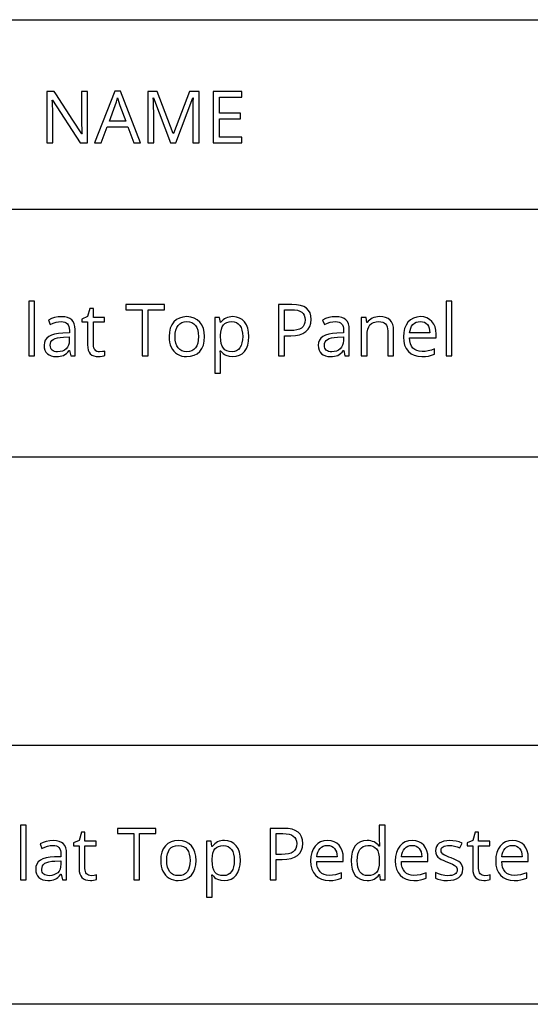
# Model space of a CAD drawing. Extents: x 7 to 778, y 10 to 331.
# Drawn here: x 493 to 513, y 10 to 48 of the extents above; entities that cross this region are included whole.
import ezdxf

# ---------------------------------------------------------------- set-up
doc = ezdxf.new("R2010")
doc.units = 0
doc.header["$LTSCALE"] = 12.7
doc.header["$MEASUREMENT"] = 0
for name, color, linetype in [('ANNOTATION_TEXT', 7, 'CONTINUOUS'), ('BORDER_FRAME', 7, 'CONTINUOUS'), ('TITLE_BLOCK', 7, 'CONTINUOUS')]:
    doc.layers.add(name, color=color, linetype=linetype)

msp = doc.modelspace()

# ---------------------------------------------------------------- linework, layer by layer
at = {"layer": 'ANNOTATION_TEXT', "linetype": 'CONTINUOUS'}
for points in [[(493.375, 35.108), (493.375, 37.227), (493.149, 37.227), (493.149, 35.108), (493.375, 35.108)], [(497.764, 35.108), (497.764, 36.894), (498.394, 36.894), (498.394, 37.099), (496.901, 37.099), (496.901, 36.894), (497.532, 36.894), (497.532, 35.108), (497.764, 35.108)], [(504.077, 36.519), (504.065, 36.655), (504.029, 36.772), (504.029, 36.772), (503.971, 36.872), (503.89, 36.954), (503.89, 36.954), (503.785, 37.017), (503.656, 37.063), (503.656, 37.063), (503.505, 37.09), (503.33, 37.099), (503.33, 37.099), (502.814, 37.099), (502.814, 35.108), (503.046, 35.108), (503.046, 35.891), (503.28, 35.891), (503.461, 35.901), (503.619, 35.93), (503.619, 35.93), (503.756, 35.982), (503.87, 36.053), (503.87, 36.053), (503.961, 36.143), (504.025, 36.251), (504.025, 36.251), (504.064, 36.376), (504.077, 36.519), (504.077, 36.519)], [(509.516, 35.108), (509.516, 37.227), (509.29, 37.227), (509.29, 35.108), (509.516, 35.108)], [(494.773, 35.108), (494.941, 35.108), (494.941, 36.127), (494.933, 36.248), (494.908, 36.351), (494.908, 36.351), (494.868, 36.438), (494.811, 36.507), (494.811, 36.507), (494.738, 36.558), (494.648, 36.595), (494.648, 36.595), (494.541, 36.618), (494.416, 36.625), (494.416, 36.625), (494.284, 36.617), (494.152, 36.591), (494.152, 36.591), (494.026, 36.551), (493.911, 36.497), (493.911, 36.497), (493.98, 36.324), (494.095, 36.374), (494.204, 36.41), (494.306, 36.432), (494.403, 36.439), (494.403, 36.439), (494.48, 36.433), (494.546, 36.417), (494.546, 36.417), (494.6, 36.391), (494.644, 36.354), (494.644, 36.354), (494.677, 36.307), (494.701, 36.248), (494.701, 36.248), (494.715, 36.177), (494.72, 36.095), (494.72, 36.095), (494.72, 36.003), (494.467, 35.995), (494.297, 35.982), (494.149, 35.956), (494.149, 35.956), (494.025, 35.917), (493.923, 35.865), (493.923, 35.865), (493.844, 35.799), (493.788, 35.719), (493.788, 35.719), (493.754, 35.627), (493.743, 35.52), (493.743, 35.52), (493.751, 35.42), (493.775, 35.332), (493.775, 35.332), (493.814, 35.258), (493.869, 35.195), (493.869, 35.195), (493.937, 35.145), (494.018, 35.109), (494.018, 35.109), (494.112, 35.088), (494.217, 35.08), (494.217, 35.08), (494.297, 35.083), (494.37, 35.093), (494.435, 35.108), (494.494, 35.129), (494.494, 35.129), (494.55, 35.16), (494.606, 35.202), (494.662, 35.256), (494.717, 35.32), (494.717, 35.32), (494.728, 35.32), (494.773, 35.108)], [(495.889, 35.267), (495.836, 35.271), (495.788, 35.285), (495.788, 35.285), (495.748, 35.307), (495.713, 35.339), (495.713, 35.339), (495.685, 35.379), (495.664, 35.426), (495.664, 35.426), (495.653, 35.482), (495.649, 35.546), (495.649, 35.546), (495.649, 36.425), (496.082, 36.425), (496.082, 36.601), (495.649, 36.601), (495.649, 36.947), (495.518, 36.947), (495.423, 36.628), (495.209, 36.534), (495.209, 36.425), (495.423, 36.425), (495.423, 35.537), (495.43, 35.429), (495.449, 35.336), (495.449, 35.336), (495.483, 35.258), (495.531, 35.193), (495.531, 35.193), (495.592, 35.143), (495.666, 35.108), (495.666, 35.108), (495.754, 35.087), (495.856, 35.08), (495.856, 35.08), (495.917, 35.083), (495.984, 35.093), (495.984, 35.093), (496.048, 35.105), (496.093, 35.121), (496.093, 35.121), (496.093, 35.294), (496.055, 35.285), (496.005, 35.275), (496.005, 35.275), (495.889, 35.267), (495.889, 35.267)], [(499.949, 35.856), (499.937, 36.024), (499.903, 36.174), (499.903, 36.174), (499.845, 36.306), (499.764, 36.42), (499.764, 36.42), (499.663, 36.51), (499.547, 36.575), (499.547, 36.575), (499.415, 36.615), (499.266, 36.628), (499.266, 36.628), (499.113, 36.615), (498.978, 36.576), (498.978, 36.576), (498.86, 36.513), (498.76, 36.424), (498.76, 36.424), (498.68, 36.312), (498.622, 36.18), (498.622, 36.18), (498.588, 36.028), (498.577, 35.856), (498.577, 35.856), (498.582, 35.741), (498.598, 35.635), (498.625, 35.536), (498.662, 35.444), (498.662, 35.444), (498.708, 35.361), (498.764, 35.289), (498.764, 35.289), (498.828, 35.226), (498.901, 35.174), (498.901, 35.174), (498.982, 35.133), (499.068, 35.104), (499.068, 35.104), (499.159, 35.086), (499.257, 35.08), (499.257, 35.08), (499.41, 35.093), (499.546, 35.131), (499.546, 35.131), (499.664, 35.195), (499.765, 35.285), (499.765, 35.285), (499.845, 35.397), (499.903, 35.53), (499.903, 35.53), (499.937, 35.683), (499.949, 35.856), (499.949, 35.856)], [(501.04, 35.08), (501.178, 35.093), (501.299, 35.131), (501.299, 35.131), (501.405, 35.194), (501.495, 35.283), (501.495, 35.283), (501.567, 35.396), (501.618, 35.529), (501.618, 35.529), (501.65, 35.682), (501.66, 35.856), (501.66, 35.856), (501.65, 36.028), (501.619, 36.181), (501.619, 36.181), (501.569, 36.313), (501.498, 36.425), (501.498, 36.425), (501.409, 36.513), (501.303, 36.576), (501.303, 36.576), (501.18, 36.615), (501.04, 36.628), (501.04, 36.628), (500.967, 36.625), (500.899, 36.614), (500.835, 36.597), (500.775, 36.574), (500.775, 36.574), (500.718, 36.542), (500.666, 36.502), (500.617, 36.453), (500.572, 36.396), (500.572, 36.396), (500.561, 36.396), (500.529, 36.601), (500.345, 36.601), (500.345, 34.437), (500.572, 34.437), (500.572, 35.052), (500.568, 35.172), (500.555, 35.3), (500.555, 35.3), (500.572, 35.3), (500.615, 35.247), (500.663, 35.202), (500.716, 35.164), (500.773, 35.133), (500.773, 35.133), (500.901, 35.094), (501.04, 35.08), (501.04, 35.08)], [(503.046, 36.09), (503.046, 36.899), (503.305, 36.899), (503.432, 36.893), (503.542, 36.875), (503.542, 36.875), (503.634, 36.844), (503.708, 36.802), (503.708, 36.802), (503.764, 36.747), (503.805, 36.68), (503.805, 36.68), (503.829, 36.6), (503.837, 36.508), (503.837, 36.508), (503.828, 36.406), (503.802, 36.319), (503.802, 36.319), (503.758, 36.245), (503.758, 36.245), (503.7, 36.189), (503.7, 36.189), (503.62, 36.145), (503.518, 36.114), (503.518, 36.114), (503.397, 36.096), (503.254, 36.09), (503.254, 36.09), (503.046, 36.09)], [(505.378, 35.108), (505.546, 35.108), (505.546, 36.127), (505.538, 36.248), (505.513, 36.351), (505.513, 36.351), (505.472, 36.438), (505.416, 36.507), (505.416, 36.507), (505.343, 36.558), (505.253, 36.595), (505.253, 36.595), (505.146, 36.618), (505.021, 36.625), (505.021, 36.625), (504.889, 36.617), (504.757, 36.591), (504.757, 36.591), (504.631, 36.551), (504.516, 36.497), (504.516, 36.497), (504.585, 36.324), (504.7, 36.374), (504.809, 36.41), (504.911, 36.432), (505.008, 36.439), (505.008, 36.439), (505.085, 36.433), (505.151, 36.417), (505.151, 36.417), (505.205, 36.391), (505.249, 36.354), (505.249, 36.354), (505.282, 36.307), (505.306, 36.248), (505.306, 36.248), (505.32, 36.177), (505.325, 36.095), (505.325, 36.095), (505.325, 36.003), (505.072, 35.995), (504.902, 35.982), (504.754, 35.956), (504.754, 35.956), (504.629, 35.917), (504.528, 35.865), (504.528, 35.865), (504.449, 35.799), (504.393, 35.719), (504.393, 35.719), (504.359, 35.627), (504.348, 35.52), (504.348, 35.52), (504.356, 35.42), (504.379, 35.332), (504.379, 35.332), (504.419, 35.258), (504.474, 35.195), (504.474, 35.195), (504.542, 35.145), (504.623, 35.109), (504.623, 35.109), (504.717, 35.088), (504.822, 35.08), (504.822, 35.08), (504.902, 35.083), (504.975, 35.093), (505.04, 35.108), (505.099, 35.129), (505.099, 35.129), (505.155, 35.16), (505.211, 35.202), (505.266, 35.256), (505.322, 35.32), (505.322, 35.32), (505.333, 35.32), (505.378, 35.108)], [(507.033, 35.108), (507.26, 35.108), (507.26, 36.082), (507.251, 36.215), (507.226, 36.328), (507.226, 36.328), (507.183, 36.422), (507.123, 36.497), (507.123, 36.497), (507.047, 36.554), (506.953, 36.595), (506.953, 36.595), (506.844, 36.62), (506.717, 36.628), (506.717, 36.628), (506.642, 36.624), (506.571, 36.613), (506.503, 36.594), (506.438, 36.567), (506.438, 36.567), (506.379, 36.533), (506.326, 36.493), (506.326, 36.493), (506.281, 36.448), (506.243, 36.396), (506.243, 36.396), (506.232, 36.396), (506.196, 36.601), (506.012, 36.601), (506.012, 35.108), (506.238, 35.108), (506.238, 35.891), (506.245, 36.026), (506.265, 36.14), (506.265, 36.14), (506.299, 36.235), (506.347, 36.309), (506.347, 36.309), (506.409, 36.364), (506.487, 36.403), (506.487, 36.403), (506.581, 36.428), (506.69, 36.436), (506.69, 36.436), (506.773, 36.43), (506.843, 36.413), (506.843, 36.413), (506.902, 36.385), (506.95, 36.346), (506.95, 36.346), (506.986, 36.295), (507.012, 36.233), (507.012, 36.233), (507.028, 36.159), (507.033, 36.074), (507.033, 36.074), (507.033, 35.108)], [(508.355, 35.08), (508.495, 35.086), (508.612, 35.104), (508.612, 35.104), (508.723, 35.133), (508.84, 35.177), (508.84, 35.177), (508.84, 35.379), (508.722, 35.335), (508.603, 35.303), (508.483, 35.284), (508.363, 35.278), (508.363, 35.278), (508.255, 35.286), (508.159, 35.312), (508.159, 35.312), (508.077, 35.355), (508.008, 35.414), (508.008, 35.414), (507.952, 35.49), (507.911, 35.582), (507.911, 35.582), (507.886, 35.689), (507.875, 35.813), (507.875, 35.813), (508.904, 35.813), (508.904, 35.956), (508.894, 36.1), (508.863, 36.229), (508.863, 36.229), (508.812, 36.343), (508.741, 36.443), (508.741, 36.443), (508.651, 36.524), (508.547, 36.582), (508.547, 36.582), (508.429, 36.616), (508.296, 36.628), (508.296, 36.628), (508.154, 36.615), (508.027, 36.575), (508.027, 36.575), (507.915, 36.508), (507.818, 36.416), (507.818, 36.416), (507.741, 36.3), (507.685, 36.165), (507.685, 36.165), (507.652, 36.013), (507.641, 35.842), (507.641, 35.842), (507.653, 35.672), (507.689, 35.522), (507.689, 35.522), (507.748, 35.392), (507.832, 35.282), (507.832, 35.282), (507.936, 35.194), (508.058, 35.131), (508.058, 35.131), (508.198, 35.093), (508.355, 35.08), (508.355, 35.08)], [(498.811, 35.856), (498.818, 35.991), (498.839, 36.108), (498.839, 36.108), (498.874, 36.208), (498.924, 36.29), (498.924, 36.29), (498.987, 36.354), (499.065, 36.399), (499.065, 36.399), (499.155, 36.427), (499.26, 36.436), (499.26, 36.436), (499.365, 36.426), (499.456, 36.398), (499.456, 36.398), (499.534, 36.352), (499.599, 36.287), (499.599, 36.287), (499.649, 36.205), (499.685, 36.105), (499.685, 36.105), (499.707, 35.989), (499.715, 35.856), (499.715, 35.856), (499.707, 35.72), (499.685, 35.602), (499.685, 35.602), (499.649, 35.502), (499.599, 35.418), (499.599, 35.418), (499.535, 35.353), (499.457, 35.307), (499.457, 35.307), (499.366, 35.279), (499.262, 35.27), (499.262, 35.27), (499.157, 35.279), (499.066, 35.307), (499.066, 35.307), (498.99, 35.354), (498.926, 35.42), (498.926, 35.42), (498.876, 35.503), (498.84, 35.604), (498.84, 35.604), (498.819, 35.721), (498.811, 35.856), (498.811, 35.856)], [(501.008, 36.436), (501.101, 36.426), (501.183, 36.398), (501.183, 36.398), (501.255, 36.351), (501.315, 36.286), (501.315, 36.286), (501.363, 36.203), (501.397, 36.105), (501.397, 36.105), (501.419, 35.989), (501.426, 35.858), (501.426, 35.858), (501.419, 35.728), (501.397, 35.612), (501.397, 35.612), (501.363, 35.512), (501.315, 35.426), (501.315, 35.426), (501.256, 35.357), (501.185, 35.308), (501.185, 35.308), (501.104, 35.279), (501.013, 35.27), (501.013, 35.27), (500.905, 35.278), (500.813, 35.302), (500.813, 35.302), (500.736, 35.345), (500.736, 35.345), (500.677, 35.405), (500.677, 35.405), (500.63, 35.484), (500.597, 35.584), (500.597, 35.584), (500.578, 35.709), (500.572, 35.856), (500.572, 35.856), (500.572, 35.906), (500.579, 36.034), (500.599, 36.144), (500.599, 36.144), (500.631, 36.236), (500.677, 36.309), (500.677, 36.309), (500.735, 36.364), (500.735, 36.364), (500.81, 36.403), (500.81, 36.403), (500.901, 36.428), (501.008, 36.436), (501.008, 36.436)], [(508.294, 36.439), (508.377, 36.432), (508.45, 36.41), (508.45, 36.41), (508.513, 36.374), (508.566, 36.324), (508.566, 36.324), (508.608, 36.261), (508.637, 36.185), (508.637, 36.185), (508.655, 36.097), (508.662, 35.997), (508.662, 35.997), (507.881, 35.997), (507.896, 36.095), (507.922, 36.181), (507.922, 36.181), (507.959, 36.257), (508.006, 36.321), (508.006, 36.321), (508.064, 36.373), (508.132, 36.409), (508.132, 36.409), (508.208, 36.431), (508.294, 36.439), (508.294, 36.439)], [(494.262, 35.267), (494.199, 35.271), (494.142, 35.282), (494.142, 35.282), (494.094, 35.302), (494.054, 35.331), (494.054, 35.331), (494.022, 35.366), (493.998, 35.409), (493.998, 35.409), (493.985, 35.46), (493.98, 35.518), (493.98, 35.518), (493.987, 35.59), (494.009, 35.653), (494.009, 35.653), (494.046, 35.706), (494.046, 35.706), (494.099, 35.748), (494.099, 35.748), (494.168, 35.781), (494.256, 35.807), (494.363, 35.824), (494.488, 35.832), (494.488, 35.832), (494.715, 35.842), (494.715, 35.707), (494.707, 35.608), (494.683, 35.522), (494.683, 35.522), (494.646, 35.446), (494.593, 35.383), (494.593, 35.383), (494.528, 35.332), (494.45, 35.296), (494.45, 35.296), (494.362, 35.274), (494.262, 35.267), (494.262, 35.267)], [(504.867, 35.267), (504.804, 35.271), (504.747, 35.282), (504.747, 35.282), (504.699, 35.302), (504.659, 35.331), (504.659, 35.331), (504.626, 35.366), (504.603, 35.409), (504.603, 35.409), (504.59, 35.46), (504.585, 35.518), (504.585, 35.518), (504.592, 35.59), (504.614, 35.653), (504.614, 35.653), (504.651, 35.706), (504.651, 35.706), (504.704, 35.748), (504.704, 35.748), (504.773, 35.781), (504.861, 35.807), (504.968, 35.824), (505.093, 35.832), (505.093, 35.832), (505.32, 35.842), (505.32, 35.707), (505.312, 35.608), (505.288, 35.522), (505.288, 35.522), (505.251, 35.446), (505.198, 35.383), (505.198, 35.383), (505.133, 35.332), (505.055, 35.296), (505.055, 35.296), (504.967, 35.274), (504.867, 35.267), (504.867, 35.267)], [(493.051, 14.821), (493.051, 16.941), (492.825, 16.941), (492.825, 14.821), (493.051, 14.821)], [(497.439, 14.821), (497.439, 16.608), (498.07, 16.608), (498.07, 16.813), (496.577, 16.813), (496.577, 16.608), (497.208, 16.608), (497.208, 14.821), (497.439, 14.821)], [(503.753, 16.233), (503.741, 16.368), (503.705, 16.486), (503.705, 16.486), (503.647, 16.586), (503.566, 16.667), (503.566, 16.667), (503.46, 16.731), (503.332, 16.776), (503.332, 16.776), (503.181, 16.804), (503.006, 16.813), (503.006, 16.813), (502.49, 16.813), (502.49, 14.821), (502.721, 14.821), (502.721, 15.605), (502.956, 15.605), (503.137, 15.615), (503.295, 15.644), (503.295, 15.644), (503.431, 15.695), (503.546, 15.767), (503.546, 15.767), (503.636, 15.857), (503.701, 15.964), (503.701, 15.964), (503.74, 16.09), (503.753, 16.233), (503.753, 16.233)], [(506.717, 15.022), (506.747, 14.821), (506.931, 14.821), (506.931, 16.941), (506.705, 16.941), (506.705, 16.334), (506.71, 16.229), (506.72, 16.121), (506.702, 16.121), (506.659, 16.173), (506.612, 16.218), (506.561, 16.255), (506.505, 16.286), (506.505, 16.286), (506.444, 16.31), (506.379, 16.328), (506.31, 16.338), (506.236, 16.342), (506.236, 16.342), (506.098, 16.329), (505.976, 16.29), (505.976, 16.29), (505.871, 16.227), (505.781, 16.137), (505.781, 16.137), (505.71, 16.025), (505.659, 15.891), (505.659, 15.891), (505.628, 15.738), (505.618, 15.564), (505.618, 15.564), (505.628, 15.39), (505.657, 15.237), (505.657, 15.237), (505.708, 15.105), (505.78, 14.994), (505.78, 14.994), (505.87, 14.906), (505.975, 14.843), (505.975, 14.843), (506.097, 14.806), (506.236, 14.794), (506.236, 14.794), (506.312, 14.798), (506.382, 14.808), (506.448, 14.826), (506.509, 14.85), (506.509, 14.85), (506.565, 14.882), (506.616, 14.922), (506.663, 14.968), (506.705, 15.022), (506.705, 15.022), (506.717, 15.022)], [(495.565, 14.981), (495.512, 14.985), (495.464, 14.999), (495.464, 14.999), (495.423, 15.021), (495.389, 15.053), (495.389, 15.053), (495.36, 15.093), (495.34, 15.14), (495.34, 15.14), (495.329, 15.196), (495.325, 15.26), (495.325, 15.26), (495.325, 16.139), (495.758, 16.139), (495.758, 16.315), (495.325, 16.315), (495.325, 16.661), (495.194, 16.661), (495.099, 16.342), (494.885, 16.248), (494.885, 16.139), (495.099, 16.139), (495.099, 15.251), (495.105, 15.143), (495.125, 15.05), (495.125, 15.05), (495.159, 14.972), (495.206, 14.907), (495.206, 14.907), (495.267, 14.857), (495.341, 14.821), (495.341, 14.821), (495.43, 14.801), (495.532, 14.794), (495.532, 14.794), (495.593, 14.797), (495.66, 14.806), (495.66, 14.806), (495.723, 14.819), (495.769, 14.835), (495.769, 14.835), (495.769, 15.008), (495.731, 14.999), (495.68, 14.989), (495.68, 14.989), (495.565, 14.981), (495.565, 14.981)], [(502.721, 15.804), (502.721, 16.613), (502.98, 16.613), (503.108, 16.607), (503.217, 16.588), (503.217, 16.588), (503.309, 16.558), (503.383, 16.516), (503.383, 16.516), (503.44, 16.461), (503.48, 16.394), (503.48, 16.394), (503.505, 16.314), (503.513, 16.222), (503.513, 16.222), (503.504, 16.119), (503.477, 16.033), (503.477, 16.033), (503.434, 15.959), (503.434, 15.959), (503.375, 15.903), (503.375, 15.903), (503.295, 15.859), (503.194, 15.828), (503.194, 15.828), (503.073, 15.81), (502.93, 15.804), (502.93, 15.804), (502.721, 15.804)], [(510.789, 14.981), (510.736, 14.985), (510.689, 14.999), (510.689, 14.999), (510.648, 15.021), (510.614, 15.053), (510.614, 15.053), (510.585, 15.093), (510.565, 15.14), (510.565, 15.14), (510.553, 15.196), (510.55, 15.26), (510.55, 15.26), (510.55, 16.139), (510.983, 16.139), (510.983, 16.315), (510.55, 16.315), (510.55, 16.661), (510.419, 16.661), (510.324, 16.342), (510.11, 16.248), (510.11, 16.139), (510.324, 16.139), (510.324, 15.251), (510.33, 15.143), (510.349, 15.05), (510.349, 15.05), (510.383, 14.972), (510.431, 14.907), (510.431, 14.907), (510.492, 14.857), (510.566, 14.821), (510.566, 14.821), (510.655, 14.801), (510.757, 14.794), (510.757, 14.794), (510.817, 14.797), (510.885, 14.806), (510.885, 14.806), (510.948, 14.819), (510.994, 14.835), (510.994, 14.835), (510.994, 15.008), (510.955, 14.999), (510.905, 14.989), (510.905, 14.989), (510.789, 14.981), (510.789, 14.981)], [(494.449, 14.821), (494.616, 14.821), (494.616, 15.84), (494.608, 15.962), (494.584, 16.065), (494.584, 16.065), (494.543, 16.152), (494.487, 16.221), (494.487, 16.221), (494.414, 16.272), (494.324, 16.309), (494.324, 16.309), (494.217, 16.332), (494.092, 16.339), (494.092, 16.339), (493.96, 16.331), (493.828, 16.305), (493.828, 16.305), (493.702, 16.265), (493.586, 16.211), (493.586, 16.211), (493.656, 16.038), (493.771, 16.088), (493.879, 16.124), (493.982, 16.145), (494.078, 16.152), (494.078, 16.152), (494.156, 16.147), (494.221, 16.131), (494.221, 16.131), (494.276, 16.105), (494.319, 16.068), (494.319, 16.068), (494.353, 16.02), (494.377, 15.962), (494.377, 15.962), (494.391, 15.891), (494.396, 15.809), (494.396, 15.809), (494.396, 15.716), (494.142, 15.708), (493.972, 15.696), (493.825, 15.67), (493.825, 15.67), (493.7, 15.631), (493.599, 15.579), (493.599, 15.579), (493.52, 15.512), (493.464, 15.433), (493.464, 15.433), (493.43, 15.34), (493.419, 15.234), (493.419, 15.234), (493.427, 15.134), (493.45, 15.046), (493.45, 15.046), (493.489, 14.972), (493.544, 14.909), (493.544, 14.909), (493.613, 14.859), (493.694, 14.823), (493.694, 14.823), (493.787, 14.801), (493.893, 14.794), (493.893, 14.794), (493.973, 14.797), (494.045, 14.806), (494.111, 14.822), (494.17, 14.843), (494.17, 14.843), (494.225, 14.874), (494.281, 14.916), (494.337, 14.969), (494.393, 15.034), (494.393, 15.034), (494.404, 15.034), (494.449, 14.821)], [(499.625, 15.569), (499.613, 15.738), (499.578, 15.888), (499.578, 15.888), (499.52, 16.02), (499.439, 16.133), (499.439, 16.133), (499.339, 16.224), (499.223, 16.289), (499.223, 16.289), (499.091, 16.329), (498.942, 16.342), (498.942, 16.342), (498.789, 16.329), (498.653, 16.29), (498.653, 16.29), (498.535, 16.227), (498.435, 16.137), (498.435, 16.137), (498.355, 16.025), (498.298, 15.894), (498.298, 15.894), (498.264, 15.742), (498.253, 15.569), (498.253, 15.569), (498.258, 15.455), (498.274, 15.349), (498.3, 15.25), (498.337, 15.158), (498.337, 15.158), (498.384, 15.075), (498.439, 15.003), (498.439, 15.003), (498.504, 14.94), (498.577, 14.888), (498.577, 14.888), (498.657, 14.847), (498.743, 14.817), (498.743, 14.817), (498.835, 14.8), (498.933, 14.794), (498.933, 14.794), (499.086, 14.807), (499.221, 14.845), (499.221, 14.845), (499.34, 14.909), (499.441, 14.999), (499.441, 14.999), (499.521, 15.111), (499.578, 15.244), (499.578, 15.244), (499.613, 15.397), (499.625, 15.569), (499.625, 15.569)], [(498.487, 15.569), (498.494, 15.705), (498.514, 15.821), (498.514, 15.821), (498.55, 15.922), (498.6, 16.004), (498.6, 16.004), (498.663, 16.067), (498.74, 16.113), (498.74, 16.113), (498.831, 16.141), (498.935, 16.15), (498.935, 16.15), (499.04, 16.14), (499.131, 16.112), (499.131, 16.112), (499.21, 16.066), (499.275, 16.001), (499.275, 16.001), (499.325, 15.919), (499.36, 15.819), (499.36, 15.819), (499.383, 15.703), (499.39, 15.569), (499.39, 15.569), (499.383, 15.434), (499.36, 15.316), (499.36, 15.316), (499.325, 15.215), (499.275, 15.132), (499.275, 15.132), (499.21, 15.067), (499.133, 15.02), (499.133, 15.02), (499.042, 14.993), (498.938, 14.984), (498.938, 14.984), (498.833, 14.993), (498.742, 15.02), (498.742, 15.02), (498.665, 15.068), (498.601, 15.133), (498.601, 15.133), (498.551, 15.217), (498.516, 15.317), (498.516, 15.317), (498.494, 15.435), (498.487, 15.569), (498.487, 15.569)], [(500.716, 14.794), (500.854, 14.807), (500.975, 14.845), (500.975, 14.845), (501.081, 14.908), (501.171, 14.997), (501.171, 14.997), (501.242, 15.11), (501.294, 15.242), (501.294, 15.242), (501.325, 15.396), (501.336, 15.569), (501.336, 15.569), (501.326, 15.742), (501.295, 15.895), (501.295, 15.895), (501.244, 16.027), (501.174, 16.139), (501.174, 16.139), (501.085, 16.227), (500.979, 16.29), (500.979, 16.29), (500.856, 16.329), (500.716, 16.342), (500.716, 16.342), (500.643, 16.338), (500.575, 16.328), (500.51, 16.311), (500.45, 16.287), (500.45, 16.287), (500.394, 16.256), (500.342, 16.216), (500.293, 16.167), (500.247, 16.11), (500.247, 16.11), (500.236, 16.11), (500.205, 16.315), (500.021, 16.315), (500.021, 14.151), (500.247, 14.151), (500.247, 14.766), (500.243, 14.886), (500.231, 15.013), (500.231, 15.013), (500.247, 15.013), (500.291, 14.961), (500.339, 14.916), (500.391, 14.878), (500.449, 14.847), (500.449, 14.847), (500.576, 14.807), (500.716, 14.794), (500.716, 14.794)], [(500.683, 16.15), (500.777, 16.14), (500.859, 16.112), (500.859, 16.112), (500.931, 16.065), (500.991, 16), (500.991, 16), (501.039, 15.917), (501.073, 15.819), (501.073, 15.819), (501.094, 15.703), (501.101, 15.572), (501.101, 15.572), (501.094, 15.442), (501.073, 15.325), (501.073, 15.325), (501.039, 15.225), (500.991, 15.14), (500.991, 15.14), (500.931, 15.071), (500.86, 15.022), (500.86, 15.022), (500.78, 14.993), (500.689, 14.984), (500.689, 14.984), (500.581, 14.992), (500.488, 15.016), (500.488, 15.016), (500.412, 15.058), (500.412, 15.058), (500.352, 15.118), (500.352, 15.118), (500.306, 15.197), (500.273, 15.298), (500.273, 15.298), (500.254, 15.423), (500.247, 15.569), (500.247, 15.569), (500.247, 15.62), (500.255, 15.748), (500.275, 15.858), (500.275, 15.858), (500.307, 15.95), (500.352, 16.023), (500.352, 16.023), (500.411, 16.078), (500.411, 16.078), (500.486, 16.117), (500.486, 16.117), (500.577, 16.142), (500.683, 16.15), (500.683, 16.15)], [(504.766, 14.794), (504.906, 14.8), (505.024, 14.817), (505.024, 14.817), (505.135, 14.847), (505.251, 14.891), (505.251, 14.891), (505.251, 15.093), (505.133, 15.048), (505.014, 15.017), (504.895, 14.998), (504.775, 14.992), (504.775, 14.992), (504.666, 15), (504.57, 15.026), (504.57, 15.026), (504.488, 15.068), (504.419, 15.128), (504.419, 15.128), (504.363, 15.204), (504.322, 15.296), (504.322, 15.296), (504.297, 15.403), (504.287, 15.527), (504.287, 15.527), (505.315, 15.527), (505.315, 15.67), (505.305, 15.814), (505.275, 15.943), (505.275, 15.943), (505.223, 16.057), (505.152, 16.157), (505.152, 16.157), (505.063, 16.238), (504.958, 16.296), (504.958, 16.296), (504.841, 16.33), (504.708, 16.342), (504.708, 16.342), (504.565, 16.329), (504.438, 16.289), (504.438, 16.289), (504.326, 16.222), (504.23, 16.129), (504.23, 16.129), (504.152, 16.013), (504.096, 15.879), (504.096, 15.879), (504.063, 15.726), (504.052, 15.556), (504.052, 15.556), (504.064, 15.386), (504.1, 15.236), (504.1, 15.236), (504.16, 15.106), (504.243, 14.996), (504.243, 14.996), (504.347, 14.908), (504.469, 14.845), (504.469, 14.845), (504.609, 14.807), (504.766, 14.794), (504.766, 14.794)], [(504.705, 16.152), (504.788, 16.145), (504.862, 16.124), (504.862, 16.124), (504.925, 16.088), (504.977, 16.038), (504.977, 16.038), (505.019, 15.975), (505.048, 15.899), (505.048, 15.899), (505.067, 15.811), (505.073, 15.711), (505.073, 15.711), (504.292, 15.711), (504.307, 15.809), (504.333, 15.895), (504.333, 15.895), (504.37, 15.971), (504.418, 16.035), (504.418, 16.035), (504.475, 16.086), (504.543, 16.122), (504.543, 16.122), (504.62, 16.145), (504.705, 16.152), (504.705, 16.152)], [(506.265, 14.984), (506.169, 14.992), (506.086, 15.019), (506.086, 15.019), (506.015, 15.065), (505.957, 15.129), (505.957, 15.129), (505.911, 15.21), (505.878, 15.309), (505.878, 15.309), (505.859, 15.427), (505.852, 15.561), (505.852, 15.561), (505.859, 15.694), (505.878, 15.81), (505.878, 15.81), (505.911, 15.912), (505.957, 15.997), (505.957, 15.997), (506.016, 16.065), (506.086, 16.113), (506.086, 16.113), (506.169, 16.143), (506.262, 16.152), (506.262, 16.152), (506.37, 16.144), (506.461, 16.118), (506.461, 16.118), (506.537, 16.075), (506.537, 16.075), (506.599, 16.016), (506.599, 16.016), (506.645, 15.937), (506.678, 15.835), (506.678, 15.835), (506.698, 15.711), (506.705, 15.564), (506.705, 15.564), (506.705, 15.516), (506.698, 15.385), (506.678, 15.274), (506.678, 15.274), (506.645, 15.181), (506.6, 15.109), (506.6, 15.109), (506.54, 15.053), (506.54, 15.053), (506.464, 15.015), (506.464, 15.015), (506.373, 14.991), (506.265, 14.984), (506.265, 14.984)], [(508.042, 14.794), (508.182, 14.8), (508.299, 14.817), (508.299, 14.817), (508.41, 14.847), (508.527, 14.891), (508.527, 14.891), (508.527, 15.093), (508.408, 15.048), (508.289, 15.017), (508.17, 14.998), (508.05, 14.992), (508.05, 14.992), (507.941, 15), (507.845, 15.026), (507.845, 15.026), (507.763, 15.068), (507.694, 15.128), (507.694, 15.128), (507.639, 15.204), (507.597, 15.296), (507.597, 15.296), (507.572, 15.403), (507.562, 15.527), (507.562, 15.527), (508.591, 15.527), (508.591, 15.67), (508.58, 15.814), (508.55, 15.943), (508.55, 15.943), (508.499, 16.057), (508.427, 16.157), (508.427, 16.157), (508.338, 16.238), (508.234, 16.296), (508.234, 16.296), (508.116, 16.33), (507.983, 16.342), (507.983, 16.342), (507.841, 16.329), (507.713, 16.289), (507.713, 16.289), (507.601, 16.222), (507.505, 16.129), (507.505, 16.129), (507.427, 16.013), (507.371, 15.879), (507.371, 15.879), (507.339, 15.726), (507.328, 15.556), (507.328, 15.556), (507.34, 15.386), (507.375, 15.236), (507.375, 15.236), (507.435, 15.106), (507.518, 14.996), (507.518, 14.996), (507.623, 14.908), (507.745, 14.845), (507.745, 14.845), (507.884, 14.807), (508.042, 14.794), (508.042, 14.794)], [(507.98, 16.152), (508.064, 16.145), (508.137, 16.124), (508.137, 16.124), (508.2, 16.088), (508.253, 16.038), (508.253, 16.038), (508.294, 15.975), (508.324, 15.899), (508.324, 15.899), (508.342, 15.811), (508.348, 15.711), (508.348, 15.711), (507.567, 15.711), (507.582, 15.809), (507.608, 15.895), (507.608, 15.895), (507.645, 15.971), (507.693, 16.035), (507.693, 16.035), (507.751, 16.086), (507.818, 16.122), (507.818, 16.122), (507.895, 16.145), (507.98, 16.152), (507.98, 16.152)], [(509.939, 15.229), (509.933, 15.299), (509.915, 15.364), (509.915, 15.364), (509.886, 15.423), (509.845, 15.475), (509.845, 15.475), (509.788, 15.524), (509.709, 15.573), (509.609, 15.622), (509.487, 15.67), (509.487, 15.67), (509.398, 15.704), (509.325, 15.734), (509.267, 15.759), (509.225, 15.781), (509.225, 15.781), (509.167, 15.82), (509.126, 15.861), (509.126, 15.861), (509.103, 15.907), (509.103, 15.907), (509.096, 15.963), (509.096, 15.963), (509.101, 16.005), (509.116, 16.042), (509.116, 16.042), (509.142, 16.074), (509.178, 16.102), (509.178, 16.102), (509.223, 16.124), (509.279, 16.139), (509.279, 16.139), (509.345, 16.149), (509.42, 16.152), (509.42, 16.152), (509.514, 16.147), (509.613, 16.129), (509.718, 16.1), (509.828, 16.06), (509.828, 16.06), (509.908, 16.244), (509.792, 16.287), (509.675, 16.317), (509.557, 16.336), (509.437, 16.342), (509.437, 16.342), (509.314, 16.335), (509.205, 16.315), (509.205, 16.315), (509.11, 16.282), (509.029, 16.236), (509.029, 16.236), (508.964, 16.178), (508.918, 16.11), (508.918, 16.11), (508.89, 16.034), (508.881, 15.948), (508.881, 15.948), (508.891, 15.853), (508.923, 15.772), (508.923, 15.772), (508.977, 15.703), (509.054, 15.64), (509.054, 15.64), (509.106, 15.61), (509.172, 15.578), (509.254, 15.543), (509.351, 15.505), (509.351, 15.505), (509.451, 15.464), (509.534, 15.426), (509.599, 15.391), (509.645, 15.358), (509.645, 15.358), (509.678, 15.325), (509.702, 15.29), (509.702, 15.29), (509.717, 15.252), (509.721, 15.21), (509.721, 15.21), (509.715, 15.155), (509.697, 15.108), (509.697, 15.108), (509.667, 15.068), (509.667, 15.068), (509.626, 15.037), (509.626, 15.037), (509.573, 15.012), (509.51, 14.994), (509.51, 14.994), (509.437, 14.984), (509.354, 14.981), (509.354, 14.981), (509.237, 14.989), (509.115, 15.012), (509.115, 15.012), (508.996, 15.049), (508.885, 15.098), (508.885, 15.098), (508.885, 14.888), (508.976, 14.847), (509.084, 14.818), (509.208, 14.8), (509.348, 14.794), (509.348, 14.794), (509.481, 14.801), (509.597, 14.821), (509.597, 14.821), (509.699, 14.857), (509.784, 14.907), (509.784, 14.907), (509.852, 14.969), (509.9, 15.043), (509.9, 15.043), (509.929, 15.13), (509.939, 15.229), (509.939, 15.229)], [(511.923, 14.794), (512.063, 14.8), (512.18, 14.817), (512.18, 14.817), (512.291, 14.847), (512.408, 14.891), (512.408, 14.891), (512.408, 15.093), (512.29, 15.048), (512.171, 15.017), (512.051, 14.998), (511.931, 14.992), (511.931, 14.992), (511.823, 15), (511.727, 15.026), (511.727, 15.026), (511.645, 15.068), (511.576, 15.128), (511.576, 15.128), (511.52, 15.204), (511.479, 15.296), (511.479, 15.296), (511.454, 15.403), (511.443, 15.527), (511.443, 15.527), (512.472, 15.527), (512.472, 15.67), (512.462, 15.814), (512.431, 15.943), (512.431, 15.943), (512.38, 16.057), (512.309, 16.157), (512.309, 16.157), (512.219, 16.238), (512.115, 16.296), (512.115, 16.296), (511.997, 16.33), (511.864, 16.342), (511.864, 16.342), (511.722, 16.329), (511.595, 16.289), (511.595, 16.289), (511.483, 16.222), (511.386, 16.129), (511.386, 16.129), (511.309, 16.013), (511.253, 15.879), (511.253, 15.879), (511.22, 15.726), (511.209, 15.556), (511.209, 15.556), (511.221, 15.386), (511.257, 15.236), (511.257, 15.236), (511.316, 15.106), (511.4, 14.996), (511.4, 14.996), (511.504, 14.908), (511.626, 14.845), (511.626, 14.845), (511.766, 14.807), (511.923, 14.794), (511.923, 14.794)], [(511.862, 16.152), (511.945, 16.145), (512.018, 16.124), (512.018, 16.124), (512.081, 16.088), (512.134, 16.038), (512.134, 16.038), (512.176, 15.975), (512.205, 15.899), (512.205, 15.899), (512.223, 15.811), (512.23, 15.711), (512.23, 15.711), (511.449, 15.711), (511.464, 15.809), (511.49, 15.895), (511.49, 15.895), (511.527, 15.971), (511.574, 16.035), (511.574, 16.035), (511.632, 16.086), (511.7, 16.122), (511.7, 16.122), (511.776, 16.145), (511.862, 16.152), (511.862, 16.152)], [(493.938, 14.981), (493.875, 14.985), (493.818, 14.996), (493.818, 14.996), (493.77, 15.016), (493.73, 15.045), (493.73, 15.045), (493.697, 15.08), (493.674, 15.122), (493.674, 15.122), (493.66, 15.174), (493.656, 15.231), (493.656, 15.231), (493.663, 15.304), (493.685, 15.366), (493.685, 15.366), (493.721, 15.419), (493.721, 15.419), (493.775, 15.462), (493.775, 15.462), (493.844, 15.495), (493.932, 15.52), (494.039, 15.537), (494.164, 15.546), (494.164, 15.546), (494.39, 15.556), (494.39, 15.421), (494.382, 15.322), (494.359, 15.236), (494.359, 15.236), (494.322, 15.16), (494.269, 15.097), (494.269, 15.097), (494.203, 15.046), (494.126, 15.009), (494.126, 15.009), (494.037, 14.988), (493.938, 14.981), (493.938, 14.981)]]:
    msp.add_lwpolyline(points, close=True, dxfattribs=at)
at = {"layer": 'BORDER_FRAME'}
msp.add_line((778.027, 10), (378.027, 10), dxfattribs=at)
at = {"layer": 'TITLE_BLOCK'}
for p, q in [((378.027, 48.128), (777.988, 48.128)), ((472.174, 40.795), (778.027, 40.795)), ((472.067, 31.202), (777.92, 31.202)), ((472.174, 20.04), (777.88, 20.04))]:
    msp.add_line(p, q, dxfattribs=at)
at = {"layer": 'TITLE_BLOCK', "linetype": 'CONTINUOUS'}
for points in [[(495.426, 43.359), (495.426, 45.351), (495.192, 45.351), (495.192, 44.227), (495.192, 44.175), (495.194, 44.109), (495.196, 44.029), (495.2, 43.935), (495.2, 43.935), (495.204, 43.846), (495.207, 43.777), (495.209, 43.729), (495.211, 43.702), (495.211, 43.702), (495.2, 43.702), (494.852, 44.243), (494.198, 45.254), (494.137, 45.351), (493.847, 45.351), (493.847, 43.359), (494.079, 43.359), (494.079, 44.472), (494.078, 44.568), (494.075, 44.671), (494.069, 44.783), (494.062, 44.903), (494.062, 44.903), (494.055, 45.013), (494.066, 45.013), (495.133, 43.359), (495.426, 43.359)], [(497.216, 43.359), (497.476, 43.359), (496.7, 45.359), (496.474, 45.359), (495.696, 43.359), (495.949, 43.359), (496.186, 43.976), (496.976, 43.976), (497.216, 43.359)], [(496.901, 44.198), (496.271, 44.198), (496.497, 44.802), (496.541, 44.944), (496.583, 45.1), (496.583, 45.1), (496.678, 44.802), (496.901, 44.198)], [(498.629, 43.359), (498.835, 43.359), (499.5, 45.103), (499.51, 45.103), (499.502, 44.953), (499.496, 44.816), (499.493, 44.693), (499.491, 44.584), (499.491, 44.584), (499.491, 43.359), (499.739, 43.359), (499.739, 45.351), (499.372, 45.351), (498.746, 43.719), (498.735, 43.719), (498.121, 45.351), (497.75, 45.351), (497.75, 43.359), (497.982, 43.359), (497.982, 44.568), (497.981, 44.721), (497.977, 44.862), (497.97, 44.99), (497.961, 45.106), (497.961, 45.106), (497.972, 45.106), (498.629, 43.359)], [(501.395, 43.359), (501.395, 43.58), (500.532, 43.58), (500.532, 44.291), (501.344, 44.291), (501.344, 44.509), (500.532, 44.509), (500.532, 45.13), (501.395, 45.13), (501.395, 45.351), (500.282, 45.351), (500.282, 43.359), (501.395, 43.359)]]:
    msp.add_lwpolyline(points, close=True, dxfattribs=at)

doc.saveas('drawing.dxf')
